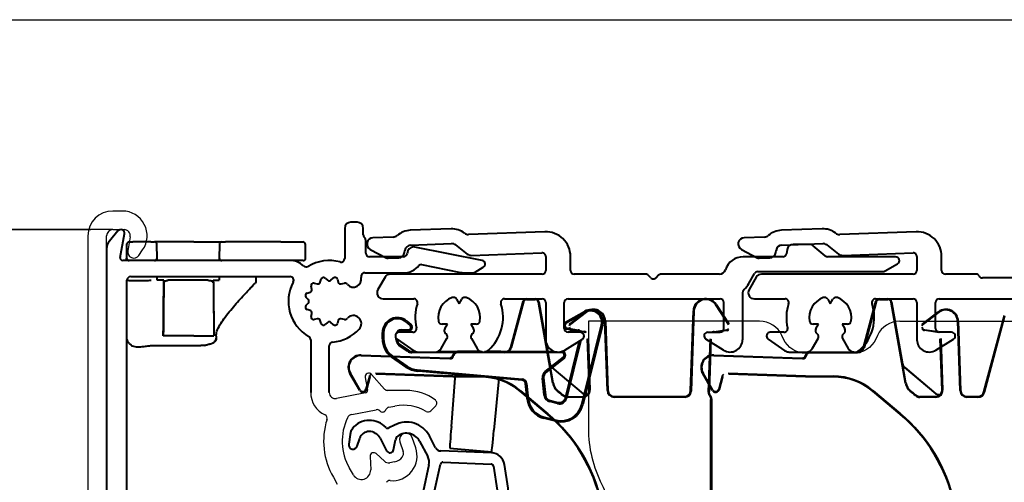
# Model space of a CAD drawing. Units: millimetres. Extents: x 977 to 2696, y 57 to 1838.
# Drawn here: x 1986 to 2066, y 1474 to 1512 of the extents above; entities that cross this region are included whole.
import ezdxf

# ---------------------------------------------------------------- set-up
doc = ezdxf.new("R2010")
doc.units = ezdxf.units.MM
doc.layers.add('Dimensions', color=7, linetype='Continuous', lineweight=25, true_color=0x008000)
for name, color, linetype, lineweight in [('G0008358_hard.1-Visible Edges', 7, 'Continuous', 40), ('G0008358_zacht.1-Visible Edges', 7, 'Continuous', 40), ('G0008381.1-Visible Edges', 7, 'Continuous', 40), ('P0346810.1-Visible Edges', 7, 'Continuous', 40), ('P0347010_PVC.1-Visible Edges', 7, 'Continuous', 40), ('P0349430.1-Visible Edges', 7, 'Continuous', 40), ('PRF P BOD IVV AIR COMF 110-142 - pons - aanduiding.1-Visible Edges', 7, 'Continuous', 40), ('SPR IVV NG 110-142 NEW.1-Visible Edges', 7, 'Continuous', 40), ('SPR UTB IVV AIR COMF.1-Visible Edges', 7, 'Continuous', 40)]:
    doc.layers.add(name, color=color, linetype=linetype, lineweight=lineweight)
doc.layers.add('Visible Edges', color=1, linetype='Continuous')
doc.styles.add('RP_TXT', font='isocpeur.ttf', dxfattribs={"width": 0.9})
doc.dimstyles.new('RP_DIM', dxfattribs={"dimtxt": 2.5, "dimasz": 2.5, "dimexe": 1.8, "dimexo": 0.63, "dimgap": 1, "dimtad": 1, "dimdsep": 46, "dimtxsty": 'RP_TXT', "dimcen": 1, "dimclrd": 256, "dimclre": 256, "dimclrt": 256, "dimazin": 2, "dimtfac": 0.7, "dimtmove": 0, "dimatfit": 3, "dimfxl": 0.18, "dimtfill": 1, "dimtolj": 1, "dimlwd": -1, "dimlwe": -1, "dimarcsym": 0})

# ---------------------------------------------------------------- blocks, each defined once
blk = doc.blocks.new('G0008381')
at = {"layer": 'G0008381.1-Visible Edges'}
for p, q in [((37.585, 381.324), (37.885, 381.324)), ((39.334, 381.324), (37.885, 381.324)), ((39.334, 381.324), (39.634, 381.324)), ((42.81, 381.324), (39.634, 381.324)), ((42.81, 381.324), (45.085, 381.324)), ((45.085, 381.324), (45.385, 381.324)), ((49.834, 381.324), (45.385, 381.324)), ((49.834, 381.324), (51.634, 381.324)), ((37.385, 381.126), (37.375, 380.026)), ((39.844, 380.026), (39.834, 381.126)), ((44.885, 381.126), (44.875, 380.026)), ((51.844, 380.026), (51.834, 381.126)), ((37.374, 379.824), (37.375, 380.026)), ((39.846, 379.824), (39.844, 380.026)), ((44.875, 380.026), (44.874, 379.824)), ((51.644, 379.824), (50.586, 379.824)), ((39.86, 378.224), (39.857, 378.524)), ((40.388, 378.224), (39.86, 378.224)), ((44.388, 378.224), (44.86, 378.224)), ((47.859, 378.192), (47.86, 378.224)), ((47.86, 378.224), (47.86, 378.524)), ((42.81, 373.724), (40.344, 373.724)), ((40.344, 373.724), (40.344, 373.724)), ((42.81, 373.724), (44.438, 373.724)), ((44.439, 373.724), (44.438, 373.724)), ((37.601, 373.127), (37.549, 373.179)), ((37.601, 373.127), (37.742, 372.987)), ((39.367, 372.944), (42.81, 372.944)), ((42.81, 372.944), (43.383, 372.944))]:
    blk.add_line(p, q, dxfattribs=at)
for centre, radius, start, end in [((37.585, 381.124), 0.2, 90, 179.5), ((39.634, 381.124), 0.2, 0.5, 90), ((45.085, 381.124), 0.2, 90, 179.5), ((51.634, 381.124), 0.2, 0.5, 90), ((37.575, 380.024), 0.2, 179.5, 270), ((39.644, 380.024), 0.2, 270, 0.5), ((45.075, 380.024), 0.2, 179.5, 270), ((51.644, 380.024), 0.2, 270, 0.5), ((47.609, 378.194), 0.25, 316.58105, 359.5), ((37.901, 373.534), 0.5, 190.91983, 225.25)]:
    blk.add_arc(centre, radius, start, end, dxfattribs=at)
for centre, major_axis, ratio, start_param, end_param in [((42.26, 131.538), (0, -326.899), 0.008727, 3.857303, 3.878037), ((45.73, 373.658), (0.032, 1.208), 0.924834, 1.548509, 1.683581), ((45.731, 373.658), (-0.032, -1.209), 0.924858, 4.690183, 4.825107)]:
    blk.add_ellipse(centre, major_axis=major_axis, ratio=ratio, start_param=start_param, end_param=end_param, dxfattribs=at)
for points, knots in [([(37.41, 378.223), (37.434, 378.223), (37.467, 378.223), (37.608, 378.222), (37.753, 378.221), (38.119, 378.221), (38.337, 378.221), (38.7, 378.221), (38.828, 378.221), (39.091, 378.222), (39.225, 378.223), (39.36, 378.224)], [0.0449609, 0.0449609, 0.0449609, 0.0449609, 0.0781278, 0.0781278, 0.1562531, 0.1562531, 0.2343785, 0.2343785, 0.2746649, 0.2746649, 0.3149507, 0.3149507, 0.3149507, 0.3149507]), ([(40.344, 373.724), (40.344, 373.73), (40.344, 373.736), (40.351, 374.486), (40.358, 375.23), (40.373, 376.724), (40.38, 377.474), (40.388, 378.224)], [-0.0017782, -0.0017782, -0.0017782, -0.0017782, 0, 0, 0.2232441, 0.2232441, 0.4482711, 0.4482711, 0.4482711, 0.4482711]), ([(40.39, 378.024), (40.39, 378.041), (40.393, 378.057), (40.406, 378.091), (40.416, 378.107), (40.447, 378.142), (40.469, 378.159), (40.525, 378.19), (40.56, 378.202), (40.638, 378.22), (40.681, 378.224), (40.723, 378.224)], [0, 0, 0, 0, 0.00501439, 0.00501439, 0.01080284, 0.01080284, 0.01891868, 0.01891868, 0.02980418, 0.02980418, 0.04235925, 0.04235925, 0.04235925, 0.04235925]), ([(42.812, 378.224), (42.524, 378.224), (42.227, 378.224), (41.586, 378.224), (41.247, 378.224), (40.866, 378.224), (40.793, 378.224), (40.723, 378.224)], [0, 0, 0, 0, 0.0880215, 0.0880215, 0.1922336, 0.1922336, 0.2174471, 0.2174471, 0.2174471, 0.2174471]), ([(43.968, 378.224), (43.85, 378.224), (43.724, 378.224), (43.349, 378.224), (43.085, 378.224), (42.812, 378.224)], [-0.1290358, -0.1290358, -0.1290358, -0.1290358, -0.0834809, -0.0834809, 0, 0, 0, 0]), ([(43.968, 378.224), (44.077, 378.224), (44.175, 378.207), (44.29, 378.157), (44.322, 378.136), (44.357, 378.1), (44.368, 378.086), (44.379, 378.063), (44.381, 378.055), (44.384, 378.04), (44.385, 378.032), (44.385, 378.024)], [0, 0, 0, 0, 0.03350123, 0.03350123, 0.05175324, 0.05175324, 0.06144532, 0.06144532, 0.06581715, 0.06581715, 0.07005349, 0.07005349, 0.07005349, 0.07005349]), ([(44.388, 378.224), (44.396, 377.474), (44.405, 376.724), (44.421, 375.23), (44.43, 374.486), (44.438, 373.736), (44.438, 373.73), (44.438, 373.724)], [0, 0, 0, 0, 0.2250264, 0.2250264, 0.4482839, 0.4482839, 0.4500533, 0.4500533, 0.4500533, 0.4500533]), ([(44.388, 378.224), (44.397, 377.443), (44.406, 376.662), (44.423, 375.162), (44.431, 374.443), (44.439, 373.724)], [62.4233529, 62.4233529, 62.4233529, 62.4233529, 62.6364932, 62.6364932, 62.8325979, 62.8325979, 62.8325979, 62.8325979]), ([(44.614, 373.715), (44.62, 373.844), (44.646, 373.974), (44.743, 374.279), (44.828, 374.452), (45.02, 374.786), (45.127, 374.946), (45.381, 375.3), (45.531, 375.492), (45.832, 375.862), (45.984, 376.04), (46.282, 376.383), (46.428, 376.548), (46.709, 376.86), (46.844, 377.007), (47.095, 377.28), (47.211, 377.405), (47.406, 377.613), (47.486, 377.699), (47.614, 377.835), (47.664, 377.888), (47.731, 377.959), (47.753, 377.983), (47.783, 378.015), (47.791, 378.023), (47.791, 378.023)], [0, 0, 0, 0, 0.0462598, 0.0462598, 0.1095142, 0.1095142, 0.1713445, 0.1713445, 0.2501274, 0.2501274, 0.3289104, 0.3289104, 0.4076933, 0.4076933, 0.4864762, 0.4864762, 0.5652591, 0.5652591, 0.6342418, 0.6342418, 0.6949194, 0.6949194, 0.7413742, 0.7413742, 0.7878291, 0.7878291, 0.7878291, 0.7878291]), ([(44.23, 373.118), (44.254, 373.125), (44.279, 373.134), (44.329, 373.154), (44.356, 373.166), (44.411, 373.196), (44.441, 373.214), (44.503, 373.265), (44.537, 373.297), (44.588, 373.383), (44.606, 373.426), (44.617, 373.5), (44.618, 373.526), (44.616, 373.552)], [0, 0, 0, 0, 0.00586691, 0.00586691, 0.01173383, 0.01173383, 0.01760074, 0.01760074, 0.02346765, 0.02346765, 0.0273675, 0.0273675, 0.02933457, 0.02933457, 0.02933457, 0.02933457]), ([(44.616, 373.552), (44.619, 373.516), (44.616, 373.478), (44.599, 373.409), (44.585, 373.378), (44.55, 373.318), (44.528, 373.292), (44.483, 373.246), (44.459, 373.228), (44.437, 373.213)], [0, 0, 0, 0, 0.00278826, 0.00278826, 0.00572968, 0.00572968, 0.00957815, 0.00957815, 0.01398409, 0.01398409, 0.01398409, 0.01398409]), ([(37.742, 372.987), (37.773, 372.957), (37.804, 372.938), (37.897, 372.893), (37.963, 372.877), (38.119, 372.853), (38.206, 372.848), (38.404, 372.848), (38.513, 372.854), (38.743, 372.874), (38.865, 372.888), (39.053, 372.914), (39.116, 372.922), (39.178, 372.931)], [0.0805289, 0.0805289, 0.0805289, 0.0805289, 0.0997982, 0.0997982, 0.1382039, 0.1382039, 0.1766095, 0.1766095, 0.2150151, 0.2150151, 0.2534207, 0.2534207, 0.2725571, 0.2725571, 0.2725571, 0.2725571]), ([(39.178, 372.931), (39.191, 372.933), (39.203, 372.934), (39.228, 372.937), (39.241, 372.939), (39.266, 372.941), (39.279, 372.942), (39.304, 372.943), (39.317, 372.943), (39.342, 372.944), (39.355, 372.944), (39.367, 372.944)], [0.12762532, 0.12762532, 0.12762532, 0.12762532, 0.13196757, 0.13196757, 0.13630982, 0.13630982, 0.14065208, 0.14065208, 0.14499433, 0.14499433, 0.14933659, 0.14933659, 0.14933659, 0.14933659]), ([(43.624, 372.967), (43.608, 372.964), (43.592, 372.961), (43.56, 372.957), (43.544, 372.955), (43.512, 372.951), (43.496, 372.949), (43.464, 372.947), (43.448, 372.946), (43.416, 372.945), (43.399, 372.944), (43.383, 372.944)], [0.02392463, 0.02392463, 0.02392463, 0.02392463, 0.02808652, 0.02808652, 0.03224841, 0.03224841, 0.03641029, 0.03641029, 0.04057218, 0.04057218, 0.04473407, 0.04473407, 0.04473407, 0.04473407]), ([(43.624, 372.967), (43.665, 372.975), (43.706, 372.983), (43.788, 373), (43.829, 373.01), (43.91, 373.029), (43.95, 373.039), (44.031, 373.06), (44.071, 373.071), (44.15, 373.094), (44.19, 373.106), (44.23, 373.118)], [0.1023007, 0.1023007, 0.1023007, 0.1023007, 0.11423471, 0.11423471, 0.12616872, 0.12616872, 0.13810273, 0.13810273, 0.15003674, 0.15003674, 0.16197074, 0.16197074, 0.16197074, 0.16197074])]:
    blk.add_open_spline(points, degree=3, knots=knots, dxfattribs=at)
for points in [[(40.388, 378.224), (40.388, 378.158), (40.389, 378.092), (40.39, 378.024)], [(44.385, 378.024), (44.386, 378.091), (44.387, 378.158), (44.388, 378.224)]]:
    blk.add_open_spline(points, degree=3, dxfattribs=at)
blk.add_rational_spline([(44.862, 378.524), (44.861, 378.374), (44.86, 378.224)], [0.999999247981, 0.999999583756, 1], degree=2, dxfattribs=at)
blk = doc.blocks.new('*D99')
at = {"layer": 'Defpoints', "color": 0, "transparency": 16777216}
for p in [(1940.158, 1494.812), (1992.543, 1494.812), (2010.381, 1429.84)]:
    blk.add_point(p, dxfattribs=at)
at = {"layer": 'Dimensions', "transparency": 16777216}
for p, q in [((1991.913, 1494.812), (1938.358, 1494.812)), ((1940.158, 1432.34), (1940.158, 1492.312)), ((2009.751, 1429.84), (1938.358, 1429.84))]:
    blk.add_line(p, q, dxfattribs=at)
for points in [[(1939.741, 1492.312), (1940.574, 1492.312), (1940.158, 1494.812)], [(1939.741, 1432.34), (1940.574, 1432.34), (1940.158, 1429.84)]]:
    blk.add_solid(points, dxfattribs=at)
at = {"layer": 'Dimensions', "transparency": 16777216, "insert": (1937.908, 1461.339), "char_height": 2.5, "attachment_point": 5, "rotation": 90, "style": 'RP_TXT', "bg_fill": 3, "box_fill_scale": 1.1, "bg_fill_color": 256, "bg_fill_true_color": 13158600, "bg_fill_transparency": 0}
blk.add_mtext('\\A1;65', dxfattribs=at)
blk = doc.blocks.new('*D101')
at = {"layer": 'Defpoints', "color": 0, "transparency": 16777216}
for p in [(1994.339, 1494.84), (1956.79, 1464.695), (1993.189, 1464.695)]:
    blk.add_point(p, dxfattribs=at)
at = {"layer": 'Dimensions', "transparency": 16777216}
for p, q in [((1993.709, 1494.84), (1954.99, 1494.84)), ((1956.79, 1492.34), (1956.79, 1467.195)), ((1992.559, 1464.695), (1954.99, 1464.695))]:
    blk.add_line(p, q, dxfattribs=at)
for points in [[(1956.374, 1492.34), (1957.207, 1492.34), (1956.79, 1494.84)], [(1956.374, 1467.195), (1957.207, 1467.195), (1956.79, 1464.695)]]:
    blk.add_solid(points, dxfattribs=at)
at = {"layer": 'Dimensions', "transparency": 16777216, "insert": (1954.54, 1477.27), "char_height": 2.5, "attachment_point": 5, "rotation": 90, "style": 'RP_TXT', "bg_fill": 3, "box_fill_scale": 1.1, "bg_fill_color": 256, "bg_fill_true_color": 13158600, "bg_fill_transparency": 0}
blk.add_mtext('\\A1;32', dxfattribs=at)
blk = doc.blocks.new('P03475 PRF A RAINC IVV AIR')
at = {"layer": 'Visible Edges', "color": 0}
for p, q in [((3559.618, 592.339), (3558.839, 592.339)), ((3558.839, 590.839), (3559.753, 590.839)), ((3556.839, 590.339), (3556.839, 563.229)), ((3558.339, 563.229), (3558.339, 590.339)), ((3560.245, 590.252), (3560.047, 589.126)), ((3560.949, 588.752), (3561.256, 589.192))]:
    blk.add_line(p, q, dxfattribs=at)
for centre, radius, start, end in [((3558.839, 590.339), 2, 90, 180), ((3559.618, 590.339), 2, 325, 90), ((3558.839, 590.339), 0.5, 90, 180), ((3559.753, 590.339), 0.5, 350, 90), ((3560.539, 589.039), 0.5, 170, 325)]:
    blk.add_arc(centre, radius, start, end, dxfattribs=at)
blk = doc.blocks.new('P03494 AIR')
at = {"layer": 'P0349430.1-Visible Edges', "color": 0}
for p, q in [((122.129, 387.163), (121.629, 387.163)), ((102.799, 386.456), (102.113, 385.638)), ((102.987, 384.298), (103.324, 386.211)), ((121.129, 386.663), (121.129, 384.235)), ((122.629, 386.146), (122.629, 386.663)), ((122.829, 384.663), (122.829, 385.698)), ((101.879, 384.995), (101.879, 355.694)), ((126.206, 384.75), (126.181, 384.611)), ((132.237, 384.068), (126.796, 385.153)), ((116.705, 384.063), (103.184, 384.063)), ((125.886, 384.363), (123.129, 384.363)), ((127.328, 383.732), (130.49, 383.101)), ((122.752, 383.063), (125.886, 383.063)), ((130.881, 383.063), (131.413, 383.063)), ((131.663, 383.13), (132.329, 383.514)), ((103.529, 355.694), (103.529, 382.463)), ((103.829, 382.763), (116.705, 382.763)), ((118.651, 382.23), (118.908, 382.17)), ((119.145, 382.307), (119.221, 382.559)), ((119.55, 382.647), (119.742, 382.467)), ((120.015, 382.467), (120.208, 382.647)), ((120.536, 382.559), (120.612, 382.307)), ((120.85, 382.17), (121.104, 382.231)), ((118.082, 381.42), (118.334, 381.496)), ((118.471, 381.733), (118.411, 381.99)), ((118.174, 380.9), (117.994, 381.092)), ((117.994, 380.434), (118.174, 380.626)), ((118.334, 380.029), (118.082, 380.106)), ((118.411, 379.536), (118.471, 379.792)), ((118.908, 379.355), (118.651, 379.295)), ((119.221, 378.966), (119.145, 379.219)), ((119.742, 379.059), (119.55, 378.878)), ((120.208, 378.878), (120.015, 379.059)), ((120.612, 379.219), (120.536, 378.966)), ((121.104, 379.294), (120.85, 379.355)), ((118.379, 377.645), (118.379, 373.399)), ((119.879, 373.398), (119.879, 377.175))]:
    blk.add_line(p, q, dxfattribs=at)
for centre, radius, start, end in [((121.629, 386.663), 0.5, 90, 180), ((122.129, 386.663), 0.5, 0, 90), ((103.029, 386.263), 0.3, 350, 140), ((122.929, 386.146), 0.3, 180, 228.18969), ((102.879, 384.995), 1, 140, 180), ((122.529, 385.698), 0.3, 0, 48.18969), ((123.129, 384.663), 0.3, 180, 270), ((125.886, 384.663), 0.3, 270, 350), ((126.698, 384.663), 0.5, 78.72504, 170), ((103.184, 384.263), 0.2, 170, 270), ((116.705, 382.463), 1.6, 46.52042, 90), ((118.013, 383.842), 0.3, 226.52042, 301.21948), ((119.879, 380.763), 3.3, 74.69906, 121.21948), ((120.829, 384.235), 0.3, 254.69906, 0), ((125.886, 384.663), 1.6, 270, 321.22548), ((127.289, 383.536), 0.2, 78.72504, 141.22548), ((132.179, 383.774), 0.3, 300, 78.72504), ((122.752, 382.763), 0.3, 90, 192.1532), ((130.881, 385.063), 2, 258.72504, 270), ((131.413, 383.563), 0.5, 270, 300), ((103.829, 382.463), 0.3, 90, 180), ((119.879, 380.763), 3.3, 151.82136, 240), ((116.705, 382.463), 0.3, 331.82136, 90), ((118.606, 382.036), 0.2, 76.81556, 193.18444), ((118.954, 382.365), 0.2, 256.81556, 343.18444), ((119.413, 382.501), 0.2, 46.81556, 163.18444), ((119.879, 382.613), 0.2, 226.81556, 313.18444), ((120.345, 382.501), 0.2, 16.81556, 133.18444), ((120.804, 382.365), 0.2, 196.81556, 283.5), ((121.15, 382.037), 0.2, 45.05397, 103.5), ((119.879, 380.763), 2, 42.78469, 45.05397), ((121.823, 382.563), 0.65, 222.78469, 12.1532), ((118.14, 381.229), 0.2, 106.81556, 223.18444), ((118.276, 381.688), 0.2, 286.81556, 13.18444), ((118.14, 380.297), 0.2, 136.81556, 253.18444), ((118.029, 380.763), 0.2, 316.81556, 43.18444), ((118.276, 379.838), 0.2, 346.81556, 73.18444), ((118.606, 379.49), 0.2, 166.81556, 283.18444), ((118.954, 379.161), 0.2, 16.81556, 103.18444), ((119.413, 379.024), 0.2, 196.81556, 313.18444), ((119.879, 378.913), 0.2, 46.81556, 133.18444), ((120.345, 379.024), 0.2, 226.81556, 343.18444), ((120.804, 379.161), 0.2, 76.5, 163.18444), ((121.15, 379.489), 0.2, 256.5, 314.94603), ((119.879, 380.763), 2, 314.94603, 317.21531), ((121.823, 378.963), 0.65, 317.21531, 137.2153), ((119.879, 380.763), 3.3, 274.78019, 317.21531), ((118.079, 377.645), 0.3, 0, 60), ((120.179, 377.175), 0.3, 94.78019, 180)]:
    blk.add_arc(centre, radius, start, end, dxfattribs=at)
at = {"layer": 'Visible Edges', "color": 0}
for p, q in [((124.343, 373.666), (123.305, 374.86)), ((122.783, 374.611), (122.963, 373.592)), ((122.804, 373.361), (120.474, 372.908)), ((126.076, 373.563), (124.569, 373.563)), ((121.71, 371.62), (123.678, 372.003)), ((124.684, 372.198), (125.192, 372.297)), ((128.079, 371.906), (128.491, 372.317)), ((125.579, 369.417), (125.851, 368.625)), ((126.865, 368.927), (126.571, 369.762)), ((123.177, 368.216), (123.227, 367.143)), ((124.337, 367.837), (123.682, 368.449)), ((125.152, 367.778), (124.765, 367.71)), ((121.829, 366.733), (121.51, 367.287)), ((120.211, 366.537), (120.53, 365.983))]:
    blk.add_line(p, q, dxfattribs=at)
for centre, radius, start, end in [((123.079, 374.663), 0.3, 41, 190), ((120.379, 373.399), 2, 180, 245.12223), ((120.379, 373.399), 0.5, 180, 281), ((122.766, 373.557), 0.2, 281, 10), ((124.569, 373.863), 0.3, 221, 270), ((126.076, 369.588), 3.975, 53.17261, 90), ((128.279, 372.529), 0.3, 315, 53.17261), ((123.736, 371.708), 0.3, 42.42468, 101), ((124.179, 372.113), 0.3, 222.42468, 339.57532), ((124.741, 371.903), 0.3, 101, 159.57532), ((125.879, 368.763), 3.6, 59.34641, 101), ((127.867, 372.118), 0.3, 239.34641, 315), ((125.279, 369.463), 5.852, 162.50794, 210), ((119.411, 371.312), 0.3, 342.50794, 65.12223), ((125.279, 369.463), 4.352, 154.36875, 210), ((121.806, 371.129), 0.5, 101, 154.36875), ((126.076, 369.588), 0.525, 19.4, 198.96836), ((123.477, 368.23), 0.3, 46.92589, 182.67411), ((124.979, 368.263), 2, 264.592, 19.4), ((125.379, 368.463), 0.5, 323.1301, 18.96836), ((124.678, 368.202), 0.5, 226.92589, 280), ((124.979, 368.763), 1, 280, 323.1301), ((122.479, 367.108), 0.75, 210, 2.67411), ((124.762, 365.973), 0.3, 84.592, 153.57596)]:
    blk.add_arc(centre, radius, start, end, dxfattribs=at)
blk = doc.blocks.new('P03470 AIR')
at = {"layer": 'P0347010_PVC.1-Visible Edges'}
for p, q in [((125.144, 370.755), (124.704, 370.523)), ((121.562, 370.002), (121.458, 369.209)), ((122.137, 369.055), (122.342, 369.685)), ((123.994, 369.692), (124.506, 368.687)), ((125.068, 368.766), (125.223, 369.56)), ((127.185, 369.457), (127.839, 368.218)), ((128.48, 368.931), (127.981, 369.877)), ((132.993, 368.507), (128.903, 368.664)), ((129.069, 367.757), (132.958, 367.608)), ((127.932, 367.54), (127.465, 365.379)), ((128.395, 365.422), (128.865, 367.6)), ((133.148, 367.438), (133.447, 365.509)), ((134.336, 365.646), (134.037, 367.576)), ((114.514, 360.203), (107.072, 355.296)), ((106.889, 354.097), (115.009, 359.452)), ((107.072, 355.296), (106.6, 354.354))]:
    blk.add_line(p, q, dxfattribs=at)
for centre, radius, start, end in [((123.103, 369.438), 1.7, 90, 141.74184), ((123.103, 369.238), 1.9, 44.13171, 90), ((126.124, 368.898), 2.1, 27.8, 117.8), ((122.553, 369.871), 1, 141.74184, 172.5), ((123.103, 369.438), 0.8, 90, 162), ((123.103, 369.238), 1, 27, 90), ((124.61, 370.7), 0.2, 224.13171, 297.8), ((126.124, 368.898), 1.2, 27.8, 125.87275), ((125.713, 369.465), 0.5, 125.87275, 169), ((121.805, 369.163), 0.35, 172.5, 342), ((124.774, 368.823), 0.3, 207, 349), ((128.923, 369.164), 0.5, 207.8, 267.8), ((132.95, 367.408), 1.1, 8.8, 87.8), ((126.954, 367.751), 1, 347.8, 27.8), ((129.061, 367.557), 0.2, 87.8, 167.8), ((132.95, 367.408), 0.2, 8.8, 87.8), ((126.976, 365.485), 0.5, 278.40217, 347.8), ((128.59, 365.379), 0.2, 167.8, 275.49672), ((131.579, 334.323), 31, 86.93096, 95.49672), ((133.249, 365.478), 1.1, 266.93096, 8.8), ((133.249, 365.478), 0.2, 266.93096, 8.8), ((131.579, 334.323), 31, 98.40217, 123.4), ((131.579, 334.323), 30.1, 86.93096, 123.4), ((106.779, 354.264), 0.2, 153.4, 303.4)]:
    blk.add_arc(centre, radius, start, end, dxfattribs=at)
blk = doc.blocks.new('G0008358 AIR')
at = {"layer": 'G0008358_hard.1-Visible Edges'}
for p, q in [((138.986, 379.072), (140.508, 379.95)), ((140.551, 379.874), (139.03, 378.996)), ((126.415, 378.826), (126.094, 379.096)), ((126.15, 379.162), (126.471, 378.893)), ((140.285, 372.411), (141.893, 378.863)), ((141.978, 378.842), (140.369, 372.39)), ((124.179, 377.735), (124.179, 378.243)), ((124.266, 378.243), (124.266, 377.735)), ((125.679, 378.45), (126.279, 378.45)), ((126.279, 378.363), (125.679, 378.363)), ((139.981, 378.358), (139.084, 378.516)), ((139.099, 378.602), (139.996, 378.444)), ((125.291, 377.683), (125.291, 377.779)), ((125.379, 377.702), (125.379, 377.683)), ((125.592, 377.274), (126.263, 376.803)), ((138.962, 372.947), (140.115, 377.569)), ((140.221, 377.636), (139.047, 372.925)), ((126.213, 376.732), (125.542, 377.202)), ((126.55, 376.713), (126.812, 376.713)), ((138.672, 376.626), (126.55, 376.626)), ((128.654, 376.713), (130.257, 376.713)), ((130.285, 376.669), (130.257, 376.713)), ((132.246, 376.669), (130.285, 376.669)), ((133.729, 376.669), (132.438, 376.669)), ((133.757, 376.713), (133.729, 376.669)), ((133.757, 376.713), (137.296, 376.713)), ((137.296, 376.713), (138.068, 376.713)), ((126.107, 375.448), (124.946, 376.261)), ((124.996, 376.332), (126.157, 375.519)), ((137.337, 375.079), (138.804, 376.246)), ((138.859, 376.178), (137.392, 375.011)), ((127.405, 375.092), (126.983, 375.129)), ((126.99, 375.216), (135.479, 374.473)), ((130.095, 374.857), (127.405, 375.092)), ((133.581, 374.552), (130.095, 374.857)), ((135.472, 374.387), (133.581, 374.552)), ((135.872, 372.879), (135.744, 374.118)), ((135.831, 374.127), (135.959, 372.888)), ((137.263, 373.164), (137.119, 374.559)), ((137.206, 374.568), (137.35, 373.173)), ((138.335, 372.498), (137.705, 372.655)), ((137.726, 372.739), (138.356, 372.582)), ((138.187, 371.079), (137.227, 371.318)), ((137.248, 371.403), (138.208, 371.163))]:
    blk.add_line(p, q, dxfattribs=at)
for centre, radius, start, end in [((141.008, 379.084), 1, 346, 120), ((141.008, 379.084), 0.913, 346, 120), ((125.379, 378.243), 1.2, 50, 180), ((125.379, 378.243), 1.113, 50, 180), ((126.279, 378.663), 0.3, 270, 50), ((139.136, 378.812), 0.3, 120, 149.18795), ((139.136, 378.812), 0.213, 120, 260), ((125.679, 378.063), 0.387, 90, 165.16501), ((125.679, 378.063), 0.3, 90, 141.17546), ((126.279, 378.663), 0.213, 270, 50), ((139.136, 378.812), 0.3, 210.81205, 260), ((139.929, 378.063), 0.3, 41.81031, 80), ((139.929, 378.063), 0.387, 28.76174, 80), ((125.979, 377.735), 1.8, 180, 235), ((125.979, 377.735), 1.713, 180, 235), ((125.879, 377.683), 0.587, 180, 235), ((125.879, 377.683), 0.5, 180, 235), ((126.55, 377.213), 0.587, 235, 270), ((126.55, 377.213), 0.5, 235, 270), ((138.672, 376.413), 0.213, 308.5, 90), ((138.672, 376.413), 0.3, 308.5, 87.0156), ((127.139, 376.922), 1.8, 235, 265), ((127.139, 376.922), 1.713, 235, 265), ((137.703, 374.62), 0.587, 128.5, 185.9), ((137.703, 374.62), 0.5, 128.5, 185.9), ((135.446, 374.088), 0.3, 5.9, 85), ((135.446, 374.088), 0.387, 5.9, 85), ((137.663, 373.064), 1.8, 185.9, 256), ((137.663, 373.064), 1.713, 185.9, 256), ((137.847, 373.225), 0.587, 185.9, 256), ((137.847, 373.225), 0.5, 185.9, 256), ((138.477, 373.067), 0.587, 256, 346), ((138.477, 373.067), 0.5, 256, 346), ((138.623, 372.825), 1.8, 256, 346), ((138.623, 372.825), 1.713, 256, 346)]:
    blk.add_arc(centre, radius, start, end, dxfattribs=at)
at = {"layer": 'G0008358_zacht.1-Visible Edges'}
for p, q in [((132.099, 376.713), (130.257, 376.713)), ((130.257, 376.713), (130.285, 376.669)), ((132.246, 376.669), (130.285, 376.669)), ((133.729, 376.669), (132.438, 376.669)), ((133.757, 376.713), (132.585, 376.713)), ((133.757, 376.713), (133.729, 376.669)), ((129.748, 370.64), (130.067, 374.556)), ((133.556, 374.25), (133.191, 370.339)), ((129.622, 368.89), (133.011, 368.593))]:
    blk.add_line(p, q, dxfattribs=at)
for centre, major_axis, start_param, end_param in [((130.028, 374.166), (0.061, 0.697), 5.305801, 6.15267), ((133.527, 373.86), (0.061, 0.697), 0.130515, 0.977384), ((129.972, 372.866), (-0.349, -3.985), 5.305801, 6.214775), ((133.357, 372.57), (-0.349, -3.985), 0.06841, 0.977384), ((129.656, 369.288), (-0.035, -0.398), 6.214775, 6.283185), ((133.046, 368.992), (-0.035, -0.398), 0, 0.06841)]:
    blk.add_ellipse(centre, major_axis=major_axis, ratio=0.008727, start_param=start_param, end_param=end_param, dxfattribs=at)
blk = doc.blocks.new('P03468')
at = {"layer": 'P0346810.1-Visible Edges'}
for p, q in [((54.333, 130.616), (52.692, 130.559)), ((59.007, 131.28), (55.711, 131.165)), ((66.589, 131.044), (60.42, 130.829)), ((55.753, 129.966), (59.049, 130.081)), ((59.374, 129.975), (60.314, 129.241)), ((87.959, 130.017), (86.659, 130.017)), ((89.249, 129.087), (88.28, 129.9)), ((52.474, 129.618), (53.758, 128.936)), ((53.909, 128.901), (54.773, 128.931)), ((55.25, 129.361), (55.275, 129.535)), ((60.639, 129.136), (66.349, 129.335)), ((66.659, 129.035), (66.659, 127.917)), ((68.659, 127.917), (68.659, 129.046)), ((85.811, 129.017), (82.612, 129.017)), ((86.167, 129.604), (86.107, 129.265)), ((94.939, 129.017), (89.442, 129.017)), ((94.097, 127.884), (95.089, 128.457)), ((53.669, 127.367), (53.092, 126.367)), ((66.359, 127.617), (54.102, 127.617)), ((74.735, 127.617), (68.959, 127.617)), ((75.147, 127.329), (74.947, 127.529)), ((75.771, 127.529), (75.571, 127.329)), ((80.704, 127.617), (75.983, 127.617)), ((83.081, 126.867), (83.543, 127.667)), ((83.802, 127.817), (93.847, 127.817)), ((82.559, 126.018), (82.559, 122.317)), ((53.525, 125.617), (56.001, 125.617)), ((59.447, 125.585), (59.659, 125.217)), ((59.659, 125.217), (59.871, 125.585)), ((63.317, 125.617), (66.359, 125.617)), ((66.659, 125.317), (66.659, 122.317)), ((68.159, 123.217), (68.159, 125.317)), ((68.459, 125.617), (80.759, 125.617)), ((81.059, 123.217), (81.059, 125.317)), ((58.706, 123.567), (58.282, 123.567)), ((58.494, 123.199), (58.706, 123.567)), ((61.037, 123.567), (60.612, 123.567)), ((60.612, 123.567), (60.824, 123.199)), ((55.916, 122.917), (54.809, 122.917)), ((69.459, 122.917), (68.459, 122.917)), ((79.759, 122.917), (80.759, 122.917)), ((54.637, 122.371), (55.987, 121.426)), ((58.216, 121.617), (58.67, 122.404)), ((60.648, 122.404), (61.103, 121.615)), ((68.189, 121.469), (69.618, 122.362)), ((81.029, 121.469), (79.6, 122.362)), ((56.331, 121.317), (57.696, 121.317))]:
    blk.add_line(p, q, dxfattribs=at)
for centre, radius, start, end in [((52.709, 130.059), 0.5, 92, 242), ((54.315, 131.116), 0.5, 272, 311.40057), ((55.77, 129.466), 1.7, 92, 131.40057), ((59.067, 129.581), 1.7, 52.59943, 92), ((60.403, 131.329), 0.5, 232.59943, 272), ((66.659, 129.046), 2, 0, 92), ((55.77, 129.466), 0.5, 92, 172), ((59.067, 129.581), 0.5, 52, 92), ((86.659, 129.517), 0.5, 90, 170), ((87.959, 129.517), 0.5, 50, 90), ((53.899, 129.2), 0.3, 242, 272), ((54.755, 129.43), 0.5, 272, 352), ((60.621, 129.635), 0.5, 232, 272), ((66.359, 129.035), 0.3, 0, 92), ((82.612, 127.517), 1.5, 90, 162.5424), ((85.811, 129.317), 0.3, 270, 350), ((89.442, 129.317), 0.3, 230, 270), ((94.939, 128.717), 0.3, 300, 90), ((54.102, 127.117), 0.5, 90, 150), ((66.359, 127.917), 0.3, 270, 0), ((68.959, 127.917), 0.3, 180, 270), ((74.735, 127.317), 0.3, 45, 90), ((75.983, 127.317), 0.3, 90, 135), ((80.704, 128.117), 0.5, 270, 342.5424), ((83.802, 127.517), 0.3, 90, 150), ((93.847, 128.317), 0.5, 270, 300), ((75.359, 127.541), 0.3, 225, 315), ((80.916, 128.117), 2.5, 315.59884, 330), ((53.525, 126.117), 0.5, 150, 270), ((83.059, 126.018), 0.5, 135.59884, 180), ((56.001, 125.317), 0.3, 341.83899, 90), ((59.659, 124.117), 3.55, 161.83899, 193.51891), ((59.659, 124.117), 1.7, 109.71344, 190.28656), ((59.187, 125.435), 0.3, 30, 109.71344), ((60.131, 125.435), 0.3, 70.28656, 150), ((59.659, 124.117), 1.7, 349.71344, 70.28656), ((59.659, 124.117), 3.55, 311.73526, 18.16101), ((63.317, 125.317), 0.3, 90, 198.16101), ((66.359, 125.317), 0.3, 0, 90), ((68.459, 125.317), 0.3, 90, 180), ((80.759, 125.317), 0.3, 0, 90), ((58.282, 123.867), 0.3, 190.28656, 270), ((61.037, 123.867), 0.3, 270, 349.71344), ((54.809, 122.617), 0.3, 90, 235), ((55.916, 123.217), 0.3, 270, 13.51891), ((58.754, 123.049), 0.3, 150, 229.71344), ((59.659, 124.117), 1.7, 229.71344, 231.37307), ((58.411, 122.554), 0.3, 330, 51.37307), ((60.908, 122.554), 0.3, 128.62693, 210), ((59.659, 124.117), 1.7, 308.62693, 310.28656), ((60.564, 123.049), 0.3, 310.28656, 30), ((68.459, 123.217), 0.3, 180, 270), ((69.459, 122.617), 0.3, 302, 90), ((79.759, 122.617), 0.3, 90, 238), ((80.759, 123.217), 0.3, 270, 0), ((67.659, 122.317), 1, 180, 302), ((81.559, 122.317), 1, 238, 0), ((56.331, 121.917), 0.6, 235, 270), ((57.696, 121.917), 0.6, 270, 330), ((61.623, 121.915), 0.6, 210, 311.73526)]:
    blk.add_arc(centre, radius, start, end, dxfattribs=at)
blk = doc.blocks.new('P03467')
at = {"layer": 'PRF P BOD IVV AIR COMF 110-142 - pons - aanduiding.1-Visible Edges'}
for p, q in [((60.372, 219.01), (57.076, 218.895)), ((55.697, 218.346), (54.056, 218.289)), ((67.954, 218.774), (61.785, 218.559)), ((53.839, 217.348), (55.123, 216.665)), ((57.117, 217.695), (60.414, 217.81)), ((60.739, 217.705), (61.678, 216.971)), ((55.274, 216.63), (56.138, 216.661)), ((56.615, 217.091), (56.64, 217.265)), ((62.004, 216.865), (67.713, 217.065)), ((68.024, 216.765), (68.024, 215.646)), ((70.024, 215.646), (70.024, 216.775)), ((55.034, 215.096), (54.457, 214.096)), ((67.724, 215.346), (55.467, 215.346)), ((72.804, 215.346), (70.324, 215.346)), ((86.724, 215.046), (73.324, 215.046)), ((54.89, 213.346), (57.366, 213.346)), ((60.811, 213.314), (61.024, 212.946)), ((61.024, 212.946), (61.236, 213.314)), ((64.682, 213.346), (67.724, 213.346)), ((69.824, 213.346), (87.366, 213.346)), ((68.024, 213.046), (68.024, 210.047)), ((69.524, 210.946), (69.524, 213.046)), ((60.071, 211.296), (59.646, 211.296)), ((59.859, 210.929), (60.071, 211.296)), ((62.401, 211.296), (61.976, 211.296)), ((61.976, 211.296), (62.189, 210.929)), ((57.28, 210.646), (56.174, 210.646)), ((59.581, 209.347), (60.035, 210.134)), ((62.012, 210.134), (62.468, 209.345)), ((70.824, 210.646), (69.824, 210.646)), ((56.002, 210.101), (57.351, 209.156)), ((69.554, 209.199), (70.983, 210.092)), ((57.696, 209.047), (59.061, 209.047))]:
    blk.add_line(p, q, dxfattribs=at)
for centre, radius, start, end in [((57.135, 217.196), 1.7, 92, 131.40057), ((60.431, 217.311), 1.7, 52.59943, 92), ((54.074, 217.789), 0.5, 92, 242), ((55.68, 218.846), 0.5, 272, 311.40057), ((61.768, 219.058), 0.5, 232.59943, 272), ((68.024, 216.775), 2, 0, 92), ((57.135, 217.196), 0.5, 92, 172), ((60.431, 217.311), 0.5, 52, 92), ((55.263, 216.93), 0.3, 242, 272), ((56.12, 217.16), 0.5, 272, 352), ((61.986, 217.365), 0.5, 232, 272), ((67.724, 216.765), 0.3, 0, 92), ((55.467, 214.846), 0.5, 90, 150), ((67.724, 215.646), 0.3, 270, 0), ((70.324, 215.646), 0.3, 180, 270), ((72.804, 215.046), 0.3, 30, 90), ((73.324, 215.346), 0.3, 210, 270), ((54.89, 213.846), 0.5, 150, 270), ((57.366, 213.046), 0.3, 341.83899, 90), ((61.024, 211.846), 1.7, 109.71344, 190.28656), ((60.552, 213.164), 0.3, 30, 109.71344), ((61.496, 213.164), 0.3, 70.28656, 150), ((61.024, 211.846), 1.7, 349.71344, 70.28656), ((64.682, 213.046), 0.3, 90, 198.16101), ((67.724, 213.046), 0.3, 0, 90), ((69.824, 213.046), 0.3, 90, 180), ((61.024, 211.846), 3.55, 161.83899, 193.51891), ((61.024, 211.846), 3.55, 311.73526, 18.16101), ((57.28, 210.946), 0.3, 270, 13.51891), ((59.646, 211.596), 0.3, 190.28656, 270), ((60.119, 210.779), 0.3, 150, 229.71344), ((61.929, 210.779), 0.3, 310.28656, 30), ((62.401, 211.596), 0.3, 270, 349.71344), ((69.824, 210.946), 0.3, 180, 270), ((56.174, 210.346), 0.3, 90, 235), ((61.024, 211.846), 1.7, 229.71344, 231.37307), ((59.775, 210.284), 0.3, 330, 51.37307), ((62.272, 210.284), 0.3, 128.62693, 210), ((61.024, 211.846), 1.7, 308.62693, 310.28656), ((70.824, 210.346), 0.3, 302, 90), ((59.061, 209.647), 0.6, 270, 330), ((62.988, 209.645), 0.6, 210, 311.73526), ((69.024, 210.047), 1, 180, 302), ((57.696, 209.647), 0.6, 235, 270)]:
    blk.add_arc(centre, radius, start, end, dxfattribs=at)
blk = doc.blocks.new('G0008352')
at = {"layer": 'SPR IVV NG 110-142 NEW.1-Visible Edges'}
for p, q in [((66.088, 213.303), (66.784, 213.303)), ((64.805, 209.417), (65.798, 213.124)), ((65.84, 213.113), (64.847, 209.406)), ((68.194, 206.528), (67.036, 213.091)), ((67.079, 213.099), (67.963, 208.088)), ((69.594, 211.341), (70.86, 212.295)), ((70.886, 212.26), (69.62, 211.306)), ((74.54, 205.817), (76.2, 212.012)), ((74.582, 205.806), (76.234, 211.969)), ((72.613, 205.928), (72.418, 211.53)), ((72.461, 211.531), (72.657, 205.929)), ((70.743, 210.663), (69.733, 210.804)), ((69.739, 210.848), (70.749, 210.706)), ((71.155, 205.964), (71.01, 210.111)), ((71.052, 210.152), (71.198, 205.965)), ((52.707, 208.763), (59.867, 208.513)), ((52.709, 208.806), (59.824, 208.558)), ((60.424, 209.046), (62.947, 209.046)), ((64.322, 209.003), (60.467, 209.003)), ((63.028, 209.046), (64.322, 209.046)), ((68.23, 206.535), (67.956, 208.087)), ((68.129, 207.786), (70.653, 205.669)), ((68.134, 207.792), (70.658, 205.674)), ((52.591, 205.95), (51.808, 207.307)), ((52.629, 205.972), (51.846, 207.329)), ((53.374, 207.059), (53.099, 206.033)), ((53.416, 207.048), (53.141, 206.022)), ((60.125, 207.09), (53.87, 207.309)), ((60.124, 207.046), (53.932, 207.263)), ((60.125, 207.09), (60.124, 207.046)), ((62.351, 207.046), (60.124, 207.046)), ((60.125, 207.09), (62.351, 207.09)), ((67.766, 204.03), (65.565, 205.877)), ((65.593, 205.91), (67.794, 204.064)), ((69.371, 205.44), (70.655, 205.44)), ((70.655, 205.403), (69.371, 205.403)), ((73.157, 205.446), (74.057, 205.446)), ((74.057, 205.403), (73.157, 205.403))]:
    blk.add_line(p, q, dxfattribs=at)
for centre, radius, start, end in [((66.088, 213.046), 0.3, 90, 165), ((66.088, 213.046), 0.256, 90, 165), ((66.784, 213.046), 0.3, 10, 90), ((66.784, 213.046), 0.256, 10, 90), ((71.462, 211.496), 1, 2, 127), ((71.462, 211.496), 0.956, 2, 127), ((69.775, 211.102), 0.3, 127, 146.74623), ((69.775, 211.102), 0.256, 127, 168.12052), ((69.775, 211.102), 0.256, 191.87948, 262), ((69.775, 211.102), 0.3, 213.30811, 262), ((70.701, 210.365), 0.3, 69.5035, 82), ((70.701, 210.365), 0.344, 50.57787, 82), ((64.322, 209.546), 0.5, 270, 345), ((64.322, 209.546), 0.544, 270, 345), ((52.674, 207.807), 1, 88, 210), ((52.674, 207.807), 0.956, 88, 210), ((68.455, 208.175), 0.507, 190, 230), ((68.455, 208.175), 0.5, 190, 230), ((53.706, 206.97), 0.344, 127.05607, 165), ((53.706, 206.97), 0.3, 159.09087, 165), ((62.351, 202.046), 5.044, 50, 90), ((62.351, 202.046), 5, 50, 90), ((69.221, 206.71), 1.044, 190, 232.17514), ((69.221, 206.71), 1.007, 190, 232.17514), ((52.851, 206.1), 0.3, 210, 345), ((52.851, 206.1), 0.256, 210, 345), ((59.409, 194.071), 14.956, 50.00754, 52.17514), ((59.409, 194.071), 14.993, 50.00754, 52.17514), ((69.371, 205.946), 0.544, 230.00754, 270), ((69.371, 205.946), 0.507, 230.00754, 270), ((70.85, 205.904), 0.307, 230, 347.63894), ((70.655, 205.946), 0.544, 270, 2), ((70.655, 205.946), 0.507, 270, 347.63894), ((70.85, 205.904), 0.3, 230, 347.63894), ((70.655, 205.946), 0.5, 347.63894, 2), ((73.157, 205.946), 0.544, 182, 270), ((73.157, 205.946), 0.5, 182, 270), ((74.057, 205.946), 0.5, 270, 345), ((74.057, 205.946), 0.544, 270, 345), ((59.409, 194.071), 13, 12.3964, 50), ((59.409, 194.071), 13.044, 12.3964, 50)]:
    blk.add_arc(centre, radius, start, end, dxfattribs=at)
for centre, major_axis, start_param, end_param in [((60.424, 208.747), (0.212, 0.212), 0.785436, 2.169753), ((60.467, 208.703), (-0.212, 0.212), 5.497825, 6.884774)]:
    blk.add_ellipse(centre, major_axis=major_axis, ratio=0.999924, start_param=start_param, end_param=end_param, dxfattribs=at)
for points, knots in [([(59.824, 208.558), (59.856, 208.557), (59.888, 208.561), (59.949, 208.579), (59.979, 208.593), (60.037, 208.633), (60.065, 208.662), (60.107, 208.727), (60.122, 208.764), (60.129, 208.802)], [-0.04269234, -0.04269234, -0.04269234, -0.04269234, -0.03306497, -0.03306497, -0.02343778, -0.02343778, -0.01171923, -0.01171923, 0, 0, 0, 0]), ([(59.867, 208.513), (59.906, 208.511), (59.945, 208.518), (60.018, 208.545), (60.052, 208.565), (60.104, 208.614), (60.124, 208.639), (60.156, 208.695), (60.167, 208.726), (60.172, 208.758)], [0, 0, 0, 0, 0.01171968, 0.01171968, 0.02343848, 0.02343848, 0.03310479, 0.03310479, 0.04277122, 0.04277122, 0.04277122, 0.04277122])]:
    blk.add_open_spline(points, degree=3, knots=knots, dxfattribs=at)
blk = doc.blocks.new('G0008356')
at = {"layer": 'SPR UTB IVV AIR COMF.1-Visible Edges'}
for p, q in [((63.44, 121.687), (64.433, 125.394)), ((64.476, 125.383), (63.482, 121.676)), ((64.723, 125.573), (65.419, 125.573)), ((66.829, 118.799), (65.672, 125.361)), ((65.715, 125.369), (66.598, 120.358)), ((81.059, 123.515), (80.001, 125.139)), ((80.038, 125.163), (81.059, 123.595)), ((68.229, 123.611), (69.495, 124.565)), ((69.522, 124.531), (68.256, 123.577)), ((77.975, 118.199), (78.2, 124.652)), ((78.244, 124.65), (78.017, 118.156)), ((71.249, 118.198), (71.053, 123.8)), ((71.097, 123.802), (71.292, 118.199)), ((69.378, 122.933), (68.368, 123.075)), ((68.374, 123.118), (69.384, 122.976)), ((79.883, 122.96), (80.892, 123.102)), ((80.898, 123.059), (79.889, 122.917)), ((69.79, 118.234), (69.645, 122.381)), ((69.687, 122.422), (69.834, 118.236)), ((79.428, 118.081), (79.578, 122.377)), ((79.621, 122.349), (79.473, 118.123)), ((51.342, 121.033), (58.502, 120.783)), ((51.344, 121.077), (58.459, 120.828)), ((59.059, 121.317), (61.582, 121.317)), ((62.957, 121.273), (59.103, 121.273)), ((61.663, 121.317), (62.957, 121.317)), ((66.865, 118.805), (66.591, 120.357)), ((51.227, 118.22), (50.443, 119.577)), ((51.264, 118.242), (50.481, 119.599)), ((58.76, 119.36), (52.505, 119.579)), ((58.759, 119.317), (52.567, 119.533)), ((66.765, 120.056), (69.288, 117.939)), ((66.769, 120.062), (69.293, 117.944)), ((52.009, 119.33), (51.734, 118.304)), ((52.051, 119.318), (51.776, 118.292)), ((58.76, 119.36), (58.759, 119.317)), ((60.986, 119.317), (58.759, 119.317)), ((58.76, 119.36), (60.986, 119.36)), ((66.401, 116.3), (64.2, 118.147)), ((64.228, 118.18), (66.429, 116.334)), ((68.006, 117.71), (69.29, 117.71)), ((69.29, 117.673), (68.006, 117.673)), ((71.792, 117.717), (77.475, 117.717)), ((77.517, 117.673), (71.792, 117.673)), ((79.615, 78.552), (79.615, 117.48)), ((79.659, 117.525), (79.659, 78.534))]:
    blk.add_line(p, q, dxfattribs=at)
for centre, radius, start, end in [((64.723, 125.317), 0.3, 90, 165), ((64.723, 125.317), 0.256, 90, 165), ((65.419, 125.317), 0.3, 10, 90), ((65.419, 125.317), 0.256, 10, 90), ((79.2, 124.617), 1, 33.08428, 178), ((79.2, 124.617), 0.956, 33.08428, 178), ((70.097, 123.767), 1, 2, 127), ((70.097, 123.767), 0.956, 2, 127), ((68.41, 123.372), 0.3, 127, 146.74623), ((68.41, 123.372), 0.256, 127, 168.12052), ((68.41, 123.372), 0.256, 191.87948, 262), ((68.41, 123.372), 0.3, 213.30811, 262), ((69.336, 122.636), 0.3, 69.5035, 82), ((69.336, 122.636), 0.344, 50.57787, 82), ((79.93, 122.62), 0.344, 98, 120.17246), ((80.857, 123.356), 0.256, 278, 321.89716), ((80.857, 123.356), 0.3, 278, 308.46411), ((51.309, 120.077), 1, 88, 210), ((51.309, 120.077), 0.956, 88, 210), ((62.957, 121.817), 0.5, 270, 345), ((62.957, 121.817), 0.544, 270, 345), ((67.091, 120.445), 0.507, 190, 230), ((67.091, 120.445), 0.5, 190, 230), ((52.341, 119.241), 0.344, 127.05607, 165), ((52.341, 119.241), 0.3, 159.09087, 165), ((60.986, 114.317), 5.044, 50, 90), ((60.986, 114.317), 5, 50, 90), ((67.857, 118.98), 1.044, 190, 232.17514), ((67.857, 118.98), 1.007, 190, 232.17514), ((51.486, 118.37), 0.3, 210, 345), ((51.486, 118.37), 0.256, 210, 345), ((58.045, 106.342), 14.956, 50.00754, 52.17514), ((58.045, 106.342), 14.993, 50.00754, 52.17514), ((68.006, 118.217), 0.544, 230.00754, 270), ((68.006, 118.217), 0.507, 230.00754, 270), ((69.486, 118.174), 0.307, 230, 347.63894), ((69.29, 118.217), 0.544, 270, 2), ((69.29, 118.217), 0.507, 270, 347.63894), ((69.486, 118.174), 0.3, 230, 347.63894), ((69.29, 118.217), 0.5, 347.63894, 2), ((71.792, 118.217), 0.544, 182, 270), ((71.792, 118.217), 0.5, 182, 270), ((58.045, 106.342), 13, 12.3964, 50), ((58.045, 106.342), 13.044, 12.3964, 50)]:
    blk.add_arc(centre, radius, start, end, dxfattribs=at)
for centre, major_axis, ratio, start_param, end_param in [((59.059, 121.017), (0.212, 0.212), 0.999924, 0.785436, 2.169753), ((59.103, 120.973), (-0.212, 0.212), 0.999924, 5.497825, 6.884774), ((77.475, 118.217), (-0.36, -0.347), 0.999926, 0.802888, 2.338704), ((77.517, 118.173), (0.347, -0.36), 0.999926, 5.515277, 7.051093)]:
    blk.add_ellipse(centre, major_axis=major_axis, ratio=ratio, start_param=start_param, end_param=end_param, dxfattribs=at)
for points, knots in [([(58.459, 120.828), (58.491, 120.827), (58.523, 120.831), (58.585, 120.849), (58.614, 120.863), (58.672, 120.904), (58.7, 120.932), (58.742, 120.997), (58.757, 121.034), (58.764, 121.072)], [-0.04269234, -0.04269234, -0.04269234, -0.04269234, -0.03306497, -0.03306497, -0.02343778, -0.02343778, -0.01171923, -0.01171923, 0, 0, 0, 0]), ([(58.502, 120.783), (58.541, 120.782), (58.58, 120.788), (58.654, 120.815), (58.687, 120.836), (58.74, 120.884), (58.76, 120.909), (58.791, 120.966), (58.802, 120.996), (58.808, 121.028)], [0, 0, 0, 0, 0.01171968, 0.01171968, 0.02343848, 0.02343848, 0.03310479, 0.03310479, 0.04277122, 0.04277122, 0.04277122, 0.04277122]), ([(79.428, 118.081), (79.426, 118.016), (79.436, 117.951), (79.474, 117.848), (79.496, 117.808), (79.522, 117.772)], [0, 0, 0, 0, 0.01953276, 0.01953276, 0.03295525, 0.03295525, 0.03295525, 0.03295525]), ([(79.566, 117.815), (79.54, 117.851), (79.519, 117.891), (79.481, 117.993), (79.471, 118.058), (79.473, 118.123)], [-0.03282527, -0.03282527, -0.03282527, -0.03282527, -0.01953276, -0.01953276, 0, 0, 0, 0]), ([(79.659, 117.525), (79.659, 117.577), (79.651, 117.628), (79.619, 117.727), (79.596, 117.773), (79.566, 117.815)], [0, 0, 0, 0, 0.0155304, 0.0155304, 0.0310605, 0.0310605, 0.0310605, 0.0310605]), ([(79.522, 117.772), (79.552, 117.73), (79.575, 117.683), (79.607, 117.584), (79.615, 117.532), (79.615, 117.48)], [0, 0, 0, 0, 0.01559525, 0.01559525, 0.03119079, 0.03119079, 0.03119079, 0.03119079])]:
    blk.add_open_spline(points, degree=3, knots=knots, dxfattribs=at)
blk = doc.blocks.new('MOUSSE XL AIR')
at = {"layer": 'Visible Edges', "color": 0}
for points in [[(3444.761, 1787.44, 0.291473), (3442.949, 1786.286), (3442.813, 1785.995, -0.291473), (3441, 1784.84), (3437.174, 1784.84, -0.291473), (3435.361, 1785.995), (3435.225, 1786.286, 0.291473), (3433.413, 1787.44), (3419.587, 1787.44), (3419.587, 1778.77, 0.118358), (3420.677, 1774.23), (3420.697, 1774.19, -0.039297), (3421.298, 1772.74), (3479.087, 1772.74), (3539.139, 1772.74), (3539.139, 1757.74), (3539.139, 1756.028), (3539.139, 1736.628), (3533.923, 1736.645)], [(3444.761, 1787.44), (3463.413, 1787.44, -0.291473), (3465.225, 1786.286), (3465.361, 1785.995, 0.291473), (3467.174, 1784.84), (3471, 1784.84, 0.291473), (3472.813, 1785.995), (3472.949, 1786.286, -0.291473), (3474.761, 1787.44), (3493.413, 1787.44)]]:
    blk.add_lwpolyline(points, format="xyb", dxfattribs=at)

msp = doc.modelspace()

# ---------------------------------------------------------------- linework, layer by layer
msp.add_line((1307.029, 1511.812), (2357.031, 1511.812))

# ---------------------------------------------------------------- block references
for name, p in [('P03467', (1990.665, 1275.894)), ('P03468', (1962.03, 1363.623)), ('G0008381', (1957.429, 1112.516)), ('G0008352', (1989.567, 1275.894)), ('G0008358 AIR', (1891.31, 1108.277))]:
    msp.add_blockref(name, p)
at = {"layer": 'Dimensions', "color": 0}
msp.add_blockref('MOUSSE XL AIR', (-1387.451, -300), dxfattribs=at)

# ---------------------------------------------------------------- next in the draw order: dimensions: what is measured, and where the dimension line sits
at = {"layer": 'Dimensions'}
dim = msp.add_linear_dim(base=(1940.158, 1494.812), p1=(2010.381, 1429.84), p2=(1992.543, 1494.812), angle=90, dimstyle='RP_DIM', override={"dimdec": 0}, dxfattribs=at)
dim.commit()
dim.dimension.update_dxf_attribs({"geometry": '*D99', "text_midpoint": (1940.158, 1461.339), "dimtype": 160})

# ---------------------------------------------------------------- next in the draw order: block references
for name, p in [('G0008356', (1962.422, 1363.623)), ('P03470 AIR', (1891.31, 1108.277))]:
    msp.add_blockref(name, p)

# ---------------------------------------------------------------- next in the draw order: dimensions: what is measured, and where the dimension line sits
dim = msp.add_linear_dim(base=(1956.79, 1464.695), p1=(1994.339, 1494.84), p2=(1993.189, 1464.695), angle=90, text='32', dimstyle='RP_DIM', override={"dimdec": 0}, dxfattribs=at)
dim.commit()
dim.dimension.update_dxf_attribs({"geometry": '*D101', "text_midpoint": (1956.79, 1477.27), "dimtype": 160})

# ---------------------------------------------------------------- next in the draw order: block references
for name, p in [('P03475 PRF A RAINC IVV AIR', (-1565.15, 904.001)), ('P03494 AIR', (1891.31, 1108.277))]:
    msp.add_blockref(name, p)

doc.saveas('drawing.dxf')
